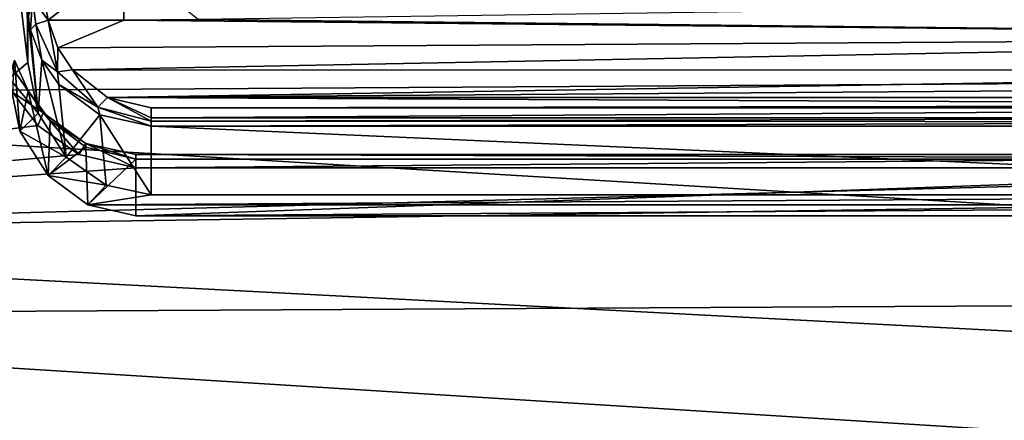
# Model space of a CAD drawing. Units: millimetres. Extents: x -162 to 162, y -35 to 35.
# Drawn here: x -147 to -130, y 1 to 7 of the extents above; entities that cross this region are included whole.
import ezdxf

# ---------------------------------------------------------------- set-up
doc = ezdxf.new("R2010")
doc.units = ezdxf.units.MM
doc.header["$LTSCALE"] = 65.185185
for name, color, linetype in [('411', 7, 'CONTINUOUS'), ('417', 7, 'CONTINUOUS'), ('418', 7, 'CONTINUOUS'), ('424', 7, 'CONTINUOUS'), ('429', 7, 'CONTINUOUS'), ('430', 7, 'CONTINUOUS'), ('435', 7, 'CONTINUOUS'), ('436', 7, 'CONTINUOUS'), ('439', 7, 'CONTINUOUS'), ('454', 7, 'CONTINUOUS'), ('455', 7, 'CONTINUOUS'), ('474', 7, 'CONTINUOUS'), ('478', 7, 'CONTINUOUS'), ('480', 7, 'CONTINUOUS'), ('481', 7, 'CONTINUOUS'), ('831', 7, 'CONTINUOUS')]:
    doc.layers.add(name, color=color, linetype=linetype)

msp = doc.modelspace()

# ---------------------------------------------------------------- linework, layer by layer
at = {"layer": '411', "linetype": 'Continuous'}
for points in [[(-117.281, 7.13, 19.172), (-117.158, 7.79, 18.912), (-143.624, 7.416, 19.063), (-117.281, 7.13, 19.172)], [(-146.099, 7.401, 19.068), (-145.937, 6.948, 19.239), (-144.85, 7.401, 19.068), (-146.099, 7.401, 19.068)], [(-145.937, 6.948, 19.239), (-117.281, 7.13, 19.172), (-144.85, 7.401, 19.068), (-145.937, 6.948, 19.239)], [(-144.85, 7.401, 19.068), (-117.281, 7.13, 19.172), (-143.624, 7.416, 19.063), (-144.85, 7.401, 19.068)], [(-145.697, 6.584, 19.367), (-117.281, 7.13, 19.172), (-145.937, 6.948, 19.239), (-145.697, 6.584, 19.367)], [(-117.607, 6.58, 19.368), (-117.281, 7.13, 19.172), (-145.697, 6.584, 19.367), (-117.607, 6.58, 19.368)], [(-145.119, 6.127, 19.517), (-117.607, 6.58, 19.368), (-145.697, 6.584, 19.367), (-145.119, 6.127, 19.517)], [(-117.866, 6.327, 19.452), (-117.607, 6.58, 19.368), (-145.119, 6.127, 19.517), (-117.866, 6.327, 19.452)], [(-118.179, 6.129, 19.516), (-117.866, 6.327, 19.452), (-145.119, 6.127, 19.517), (-118.179, 6.129, 19.516)], [(-118.528, 6.001, 19.556), (-118.179, 6.129, 19.516), (-145.119, 6.127, 19.517), (-118.528, 6.001, 19.556)], [(-144.4, 5.957, 19.569), (-118.528, 6.001, 19.556), (-145.119, 6.127, 19.517), (-144.4, 5.957, 19.569)], [(-118.9, 5.957, 19.569), (-118.528, 6.001, 19.556), (-144.4, 5.957, 19.569), (-118.9, 5.957, 19.569)]]:
    msp.add_3dface(points, dxfattribs=at)
at = {"layer": '417', "linetype": 'Continuous'}
for points in [[(-146.43, 6.702, 17.662), (-146.263, 5.869, 17.956), (-146.442, 7.682, 18.642), (-146.43, 6.702, 17.662)], [(-146.442, 7.682, 18.642), (-146.263, 5.869, 17.956), (-146.427, 7.446, 18.743), (-146.442, 7.682, 18.642)], [(-146.427, 7.446, 18.743), (-146.263, 5.869, 17.956), (-146.391, 7.244, 18.833), (-146.427, 7.446, 18.743)], [(-146.391, 7.244, 18.833), (-146.263, 5.869, 17.956), (-146.202, 6.744, 19.054), (-146.391, 7.244, 18.833)], [(-146.263, 5.869, 17.956), (-145.798, 5.147, 18.176), (-146.202, 6.744, 19.054), (-146.263, 5.869, 17.956)], [(-146.202, 6.744, 19.054), (-145.798, 5.147, 18.176), (-145.92, 6.344, 19.222), (-146.202, 6.744, 19.054)], [(-145.92, 6.344, 19.222), (-145.798, 5.147, 18.176), (-145.244, 5.842, 19.422), (-145.92, 6.344, 19.222)], [(-145.798, 5.147, 18.176), (-145.141, 4.682, 18.301), (-145.244, 5.842, 19.422), (-145.798, 5.147, 18.176)], [(-145.141, 4.682, 18.301), (-144.4, 4.523, 18.341), (-145.244, 5.842, 19.422), (-145.141, 4.682, 18.301)], [(-145.244, 5.842, 19.422), (-144.4, 4.523, 18.341), (-144.4, 5.655, 19.493), (-145.244, 5.842, 19.422)]]:
    msp.add_3dface(points, dxfattribs=at)
at = {"layer": '418', "linetype": 'Continuous'}
for points in [[(-146.439, 9.578, 16.282), (-146.43, 6.702, 17.662), (-146.457, 10.51, 18.221), (-146.439, 9.578, 16.282)], [(-146.457, 10.51, 18.221), (-146.43, 6.702, 17.662), (-146.451, 9.638, 18.208), (-146.457, 10.51, 18.221)], [(-146.451, 9.638, 18.208), (-146.43, 6.702, 17.662), (-146.446, 8.67, 18.354), (-146.451, 9.638, 18.208)], [(-146.43, 6.702, 17.662), (-146.442, 7.682, 18.642), (-146.446, 8.67, 18.354), (-146.43, 6.702, 17.662)]]:
    msp.add_3dface(points, dxfattribs=at)
at = {"layer": '424', "linetype": 'Continuous'}
for points in [[(-144.4, 4.523, 18.341), (-118.9, 4.523, 18.341), (-144.4, 5.655, 19.493), (-144.4, 4.523, 18.341)], [(-144.4, 5.655, 19.493), (-118.9, 4.523, 18.341), (-118.9, 5.655, 19.493), (-144.4, 5.655, 19.493)]]:
    msp.add_3dface(points, dxfattribs=at)
at = {"layer": '429', "linetype": 'Continuous'}
for points in [[(-118.9, 5.957, 19.569), (-144.4, 5.957, 19.569), (-144.4, 5.795, 19.573), (-118.9, 5.957, 19.569)], [(-118.9, 5.795, 19.573), (-118.9, 5.957, 19.569), (-144.4, 5.795, 19.573), (-118.9, 5.795, 19.573)], [(-118.9, 5.727, 19.547), (-118.9, 5.795, 19.573), (-144.4, 5.739, 19.553), (-118.9, 5.727, 19.547)], [(-144.4, 5.739, 19.553), (-118.9, 5.795, 19.573), (-144.4, 5.795, 19.573), (-144.4, 5.739, 19.553)], [(-144.4, 5.655, 19.493), (-118.9, 5.727, 19.547), (-144.4, 5.739, 19.553), (-144.4, 5.655, 19.493)], [(-144.4, 5.655, 19.493), (-118.9, 5.655, 19.493), (-118.9, 5.727, 19.547), (-144.4, 5.655, 19.493)]]:
    msp.add_3dface(points, dxfattribs=at)
at = {"layer": '430', "linetype": 'Continuous'}
for points in [[(-146.391, 7.244, 18.833), (-146.202, 6.744, 19.054), (-146.298, 7.334, 19.009), (-146.391, 7.244, 18.833)], [(-145.945, 6.552, 19.294), (-146.099, 7.401, 19.068), (-146.298, 7.334, 19.009), (-145.945, 6.552, 19.294)], [(-146.202, 6.744, 19.054), (-145.945, 6.552, 19.294), (-146.298, 7.334, 19.009), (-146.202, 6.744, 19.054)], [(-145.937, 6.948, 19.239), (-146.099, 7.401, 19.068), (-145.945, 6.552, 19.294), (-145.937, 6.948, 19.239)], [(-145.697, 6.584, 19.367), (-145.937, 6.948, 19.239), (-145.945, 6.552, 19.294), (-145.697, 6.584, 19.367)], [(-146.202, 6.744, 19.054), (-145.92, 6.344, 19.222), (-145.945, 6.552, 19.294), (-146.202, 6.744, 19.054)], [(-145.28, 5.966, 19.484), (-145.697, 6.584, 19.367), (-145.945, 6.552, 19.294), (-145.28, 5.966, 19.484)], [(-145.92, 6.344, 19.222), (-145.28, 5.966, 19.484), (-145.945, 6.552, 19.294), (-145.92, 6.344, 19.222)], [(-145.119, 6.127, 19.517), (-145.697, 6.584, 19.367), (-145.28, 5.966, 19.484), (-145.119, 6.127, 19.517)], [(-145.92, 6.344, 19.222), (-145.244, 5.842, 19.422), (-145.28, 5.966, 19.484), (-145.92, 6.344, 19.222)], [(-144.4, 5.739, 19.553), (-145.119, 6.127, 19.517), (-145.28, 5.966, 19.484), (-144.4, 5.739, 19.553)], [(-144.4, 5.957, 19.569), (-145.119, 6.127, 19.517), (-144.4, 5.795, 19.573), (-144.4, 5.957, 19.569)], [(-145.119, 6.127, 19.517), (-144.4, 5.739, 19.553), (-144.4, 5.795, 19.573), (-145.119, 6.127, 19.517)], [(-145.244, 5.842, 19.422), (-144.4, 5.655, 19.493), (-145.28, 5.966, 19.484), (-145.244, 5.842, 19.422)], [(-144.4, 5.655, 19.493), (-144.4, 5.739, 19.553), (-145.28, 5.966, 19.484), (-144.4, 5.655, 19.493)]]:
    msp.add_3dface(points, dxfattribs=at)
at = {"layer": '435', "linetype": 'Continuous'}
for points in [[(-146.099, 7.401, 19.068), (-144.85, 8.383, 18.741), (-146.129, 7.577, 19.001), (-146.099, 7.401, 19.068)], [(-146.099, 7.401, 19.068), (-144.85, 7.401, 19.068), (-144.85, 8.383, 18.741), (-146.099, 7.401, 19.068)]]:
    msp.add_3dface(points, dxfattribs=at)
at = {"layer": '436', "linetype": 'Continuous'}
msp.add_3dface([(-144.85, 7.401, 19.068), (-143.624, 7.416, 19.063), (-144.85, 8.383, 18.741), (-144.85, 7.401, 19.068)], dxfattribs=at)
at = {"layer": '439', "linetype": 'Continuous'}
for points in [[(-146.427, 7.446, 18.743), (-146.391, 7.244, 18.833), (-146.355, 7.753, 18.844), (-146.427, 7.446, 18.743)], [(-146.391, 7.244, 18.833), (-146.298, 7.334, 19.009), (-146.355, 7.753, 18.844), (-146.391, 7.244, 18.833)], [(-146.298, 7.334, 19.009), (-146.099, 7.401, 19.068), (-146.355, 7.753, 18.844), (-146.298, 7.334, 19.009)], [(-146.099, 7.401, 19.068), (-146.129, 7.577, 19.001), (-146.355, 7.753, 18.844), (-146.099, 7.401, 19.068)]]:
    msp.add_3dface(points, dxfattribs=at)
at = {"layer": '454', "linetype": 'Continuous'}
for points in [[(-104.85, 9.975, -17.909), (-104.85, 6.515, -19.437), (-160.458, 9.601, -18.113), (-104.85, 9.975, -17.909)], [(-160.458, 9.601, -18.113), (-104.85, 6.515, -19.437), (-160.458, 6.167, -19.55), (-160.458, 9.601, -18.113)], [(-104.85, 6.515, -19.437), (-104.85, 2.832, -20.303), (-160.458, 6.167, -19.55), (-104.85, 6.515, -19.437)], [(-160.458, 6.167, -19.55), (-104.85, 2.832, -20.303), (-160.458, 2.53, -20.343), (-160.458, 6.167, -19.55)], [(-104.85, 2.832, -20.303), (-104.85, -0.947, -20.478), (-160.458, 2.53, -20.343), (-104.85, 2.832, -20.303)], [(-160.458, 2.53, -20.343), (-104.85, -0.947, -20.478), (-160.458, -1.19, -20.465), (-160.458, 2.53, -20.343)]]:
    msp.add_3dface(points, dxfattribs=at)
at = {"layer": '455', "linetype": 'Continuous'}
for points in [[(-146.682, 6.208, 19.537), (-160.458, 3.859, 20.133), (-146.266, 5.669, 19.701), (-146.682, 6.208, 19.537)], [(-146.266, 5.669, 19.701), (-160.458, 3.859, 20.133), (-145.593, 5.19, 19.832), (-146.266, 5.669, 19.701)], [(-145.593, 5.19, 19.832), (-160.458, 3.859, 20.133), (-144.65, 4.97, 19.888), (-145.593, 5.19, 19.832)], [(-160.458, 3.859, 20.133), (-104.85, 4.694, 19.955), (-118.65, 4.97, 19.888), (-160.458, 3.859, 20.133)], [(-144.65, 4.97, 19.888), (-160.458, 3.859, 20.133), (-118.65, 4.97, 19.888), (-144.65, 4.97, 19.888)], [(-104.85, 0.947, 20.478), (-104.85, 4.694, 19.955), (-160.458, 3.859, 20.133), (-104.85, 0.947, 20.478)], [(-160.458, 0.155, 20.499), (-104.85, 0.947, 20.478), (-160.458, 3.859, 20.133), (-160.458, 0.155, 20.499)], [(-104.85, -2.832, 20.303), (-104.85, 0.947, 20.478), (-160.458, 0.155, 20.499), (-104.85, -2.832, 20.303)]]:
    msp.add_3dface(points, dxfattribs=at)
at = {"layer": '474', "linetype": 'Continuous'}
for points in [[(-118.65, 5.113, 19.389), (-118.65, 4.18, 18.422), (-144.65, 4.18, 18.422), (-118.65, 5.113, 19.389)], [(-144.65, 5.113, 19.389), (-118.65, 5.113, 19.389), (-144.65, 4.18, 18.422), (-144.65, 5.113, 19.389)]]:
    msp.add_3dface(points, dxfattribs=at)
at = {"layer": '478', "linetype": 'Continuous'}
for points in [[(-146.564, 5.572, 18.05), (-146.741, 6.444, 17.758), (-146.651, 6.743, 19.003), (-146.564, 5.572, 18.05)], [(-146.429, 6.235, 19.142), (-146.564, 5.572, 18.05), (-146.651, 6.743, 19.003), (-146.429, 6.235, 19.142)], [(-146.099, 4.841, 18.26), (-146.564, 5.572, 18.05), (-146.429, 6.235, 19.142), (-146.099, 4.841, 18.26)], [(-146.064, 5.747, 19.259), (-146.099, 4.841, 18.26), (-146.429, 6.235, 19.142), (-146.064, 5.747, 19.259)], [(-145.475, 5.312, 19.351), (-146.099, 4.841, 18.26), (-146.064, 5.747, 19.259), (-145.475, 5.312, 19.351)], [(-145.443, 4.359, 18.381), (-146.099, 4.841, 18.26), (-145.475, 5.312, 19.351), (-145.443, 4.359, 18.381)], [(-144.65, 5.113, 19.389), (-145.443, 4.359, 18.381), (-145.475, 5.312, 19.351), (-144.65, 5.113, 19.389)], [(-144.65, 5.113, 19.389), (-144.65, 4.18, 18.422), (-145.443, 4.359, 18.381), (-144.65, 5.113, 19.389)]]:
    msp.add_3dface(points, dxfattribs=at)
at = {"layer": '480', "linetype": 'Continuous'}
for points in [[(-146.429, 6.235, 19.142), (-146.651, 6.743, 19.003), (-146.676, 6.593, 19.339), (-146.429, 6.235, 19.142)], [(-146.676, 6.593, 19.339), (-146.682, 6.208, 19.537), (-146.182, 5.874, 19.534), (-146.676, 6.593, 19.339)], [(-146.429, 6.235, 19.142), (-146.676, 6.593, 19.339), (-146.182, 5.874, 19.534), (-146.429, 6.235, 19.142)], [(-146.682, 6.208, 19.537), (-146.266, 5.669, 19.701), (-146.182, 5.874, 19.534), (-146.682, 6.208, 19.537)], [(-146.064, 5.747, 19.259), (-146.429, 6.235, 19.142), (-146.182, 5.874, 19.534), (-146.064, 5.747, 19.259)], [(-146.266, 5.669, 19.701), (-145.593, 5.19, 19.832), (-146.182, 5.874, 19.534), (-146.266, 5.669, 19.701)], [(-146.182, 5.874, 19.534), (-145.593, 5.19, 19.832), (-145.479, 5.37, 19.645), (-146.182, 5.874, 19.534)], [(-146.064, 5.747, 19.259), (-146.182, 5.874, 19.534), (-145.479, 5.37, 19.645), (-146.064, 5.747, 19.259)], [(-145.475, 5.312, 19.351), (-146.064, 5.747, 19.259), (-145.479, 5.37, 19.645), (-145.475, 5.312, 19.351)], [(-145.593, 5.19, 19.832), (-144.65, 4.97, 19.888), (-145.479, 5.37, 19.645), (-145.593, 5.19, 19.832)], [(-145.479, 5.37, 19.645), (-144.65, 4.97, 19.888), (-144.65, 5.186, 19.68), (-145.479, 5.37, 19.645)], [(-144.65, 5.113, 19.389), (-145.475, 5.312, 19.351), (-145.479, 5.37, 19.645), (-144.65, 5.113, 19.389)], [(-144.65, 5.113, 19.389), (-145.479, 5.37, 19.645), (-144.65, 5.186, 19.68), (-144.65, 5.113, 19.389)]]:
    msp.add_3dface(points, dxfattribs=at)
at = {"layer": '481', "linetype": 'Continuous'}
for points in [[(-144.65, 4.97, 19.888), (-118.65, 4.97, 19.888), (-118.65, 5.186, 19.68), (-144.65, 4.97, 19.888)], [(-144.65, 5.186, 19.68), (-144.65, 4.97, 19.888), (-118.65, 5.186, 19.68), (-144.65, 5.186, 19.68)], [(-118.65, 5.113, 19.389), (-144.65, 5.113, 19.389), (-144.65, 5.186, 19.68), (-118.65, 5.113, 19.389)], [(-118.65, 5.113, 19.389), (-144.65, 5.186, 19.68), (-118.65, 5.186, 19.68), (-118.65, 5.113, 19.389)]]:
    msp.add_3dface(points, dxfattribs=at)
at = {"layer": '831', "linetype": 'Continuous'}
for points in [[(-146.761, 9.435, 16.365), (-146.43, 6.702, 17.662), (-146.439, 9.578, 16.282), (-146.761, 9.435, 16.365)], [(-146.761, 9.435, 16.365), (-146.741, 6.444, 17.758), (-146.43, 6.702, 17.662), (-146.761, 9.435, 16.365)], [(-146.43, 6.702, 17.662), (-146.741, 6.444, 17.758), (-146.263, 5.869, 17.956), (-146.43, 6.702, 17.662)], [(-146.741, 6.444, 17.758), (-146.564, 5.572, 18.05), (-146.263, 5.869, 17.956), (-146.741, 6.444, 17.758)], [(-146.263, 5.869, 17.956), (-146.564, 5.572, 18.05), (-145.798, 5.147, 18.176), (-146.263, 5.869, 17.956)], [(-146.564, 5.572, 18.05), (-146.099, 4.841, 18.26), (-145.798, 5.147, 18.176), (-146.564, 5.572, 18.05)], [(-145.798, 5.147, 18.176), (-146.099, 4.841, 18.26), (-145.141, 4.682, 18.301), (-145.798, 5.147, 18.176)], [(-146.099, 4.841, 18.26), (-145.443, 4.359, 18.381), (-145.141, 4.682, 18.301), (-146.099, 4.841, 18.26)], [(-145.141, 4.682, 18.301), (-145.443, 4.359, 18.381), (-144.4, 4.523, 18.341), (-145.141, 4.682, 18.301)], [(-145.443, 4.359, 18.381), (-117.859, 4.358, 18.381), (-118.9, 4.523, 18.341), (-145.443, 4.359, 18.381)], [(-144.4, 4.523, 18.341), (-145.443, 4.359, 18.381), (-118.9, 4.523, 18.341), (-144.4, 4.523, 18.341)], [(-144.65, 4.18, 18.422), (-117.859, 4.358, 18.381), (-145.443, 4.359, 18.381), (-144.65, 4.18, 18.422)], [(-144.65, 4.18, 18.422), (-118.65, 4.18, 18.422), (-117.859, 4.358, 18.381), (-144.65, 4.18, 18.422)]]:
    msp.add_3dface(points, dxfattribs=at)

doc.saveas('drawing.dxf')
